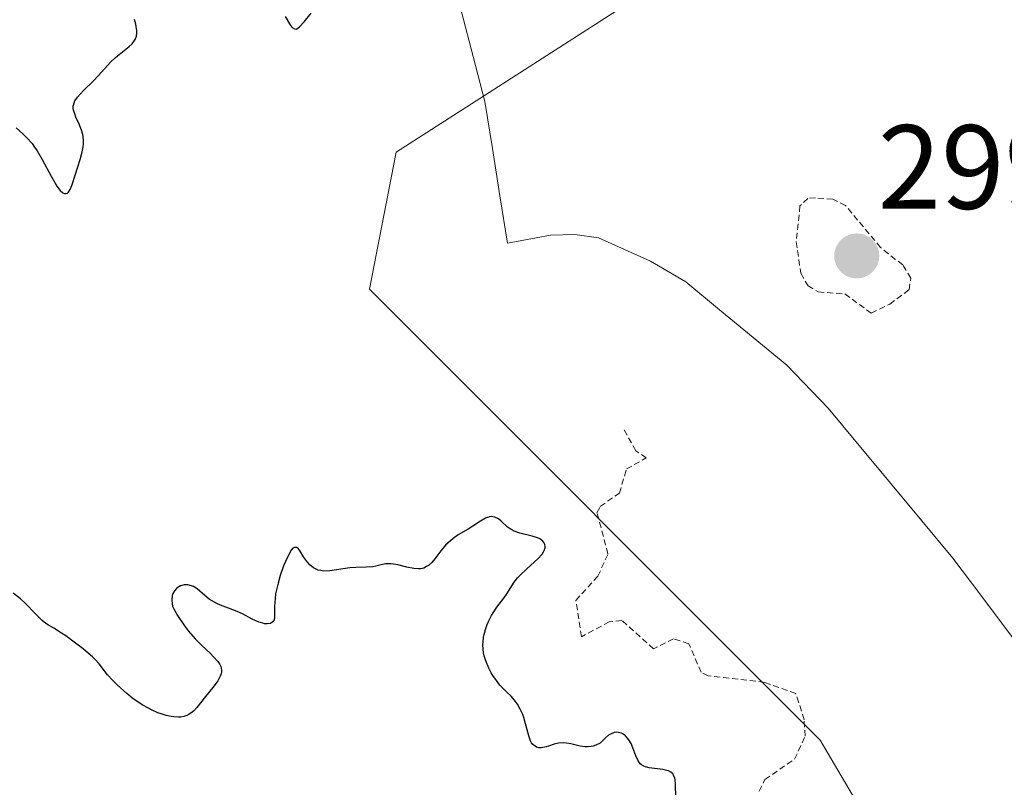
# Model space of a CAD drawing. Units: metres. Extents: x 625541 to 629023, y 4671722 to 4674098.
# Drawn here: x 626276 to 626359, y 4673719 to 4673783 of the extents above; entities that cross this region are included whole.
import ezdxf
from ezdxf.enums import TextEntityAlignment as Align

# ---------------------------------------------------------------- set-up
doc = ezdxf.new("R2010")
doc.units = ezdxf.units.M
doc.header["$MEASUREMENT"] = 0
doc.linetypes.add('TRAZOS', pattern=[0.75, 0.5, -0.25])
for name, color, linetype, lineweight in [('Carátula', 7, 'Continuous', 5), ('Corriente natural lineal', 142, 'Continuous', 13), ('Curva de nivel auxiliar', 36, 'TRAZOS', 0), ('Curva de nivel maestra', 36, 'Continuous', 30), ('Punto de cota en terreno', 7, 'Continuous', 0), ('Rótulo de punto de cota en terreno', 19, 'Continuous', 0), ('Suelo desnudo CxS', 43, 'Continuous', 0)]:
    doc.layers.add(name, color=color, linetype=linetype, lineweight=lineweight)
doc.styles.add('Arial', font='txt', dxfattribs={"height": 0.2})

# ---------------------------------------------------------------- blocks, each defined once
blk = doc.blocks.new('*U151')
at = {"layer": 'Suelo desnudo CxS', "color": 43, "linetype": 'Continuous', "lineweight": 0}
blk.add_polyline3d([(626518.8823, 4673875.2559, 297.5686), (626513.4911, 4673863.3887, 297.3231), (626503.7873, 4673850.4439, 296.896), (626483.3005, 4673840.7343, 296.962), (626471.4395, 4673832.1045, 296.6754), (626459.5787, 4673824.5537, 296.5761), (626439.0925, 4673806.2143, 296.3873), (626410.4809, 4673789.2159, 296.3253), (626381.2851, 4673788.6641, 296.9789), (626359.5581, 4673795.8759, 296.6914), (626340.5641, 4673792.9763, 296.7602), (626307.9453, 4673772.0327, 297.3437), (626305.7111, 4673760.5631, 296.9941), (626343.4497, 4673722.8055, 296.4193), (626354.2309, 4673704.4673, 298.5965)], dxfattribs=at)
blk = doc.blocks.new('*U185')
at = {"layer": 'Curva de nivel maestra', "color": 36, "linetype": 'Continuous', "lineweight": 30}
for points in [[(626331.35, 4673717.98, 300), (626331.34, 4673719.16, 300), (626331.31, 4673719.49, 300), (626331.28, 4673719.63, 300), (626331.17, 4673719.89, 300), (626331.1, 4673720, 300), (626330.95, 4673720.13, 300), (626330.76, 4673720.23, 300), (626330.61, 4673720.28, 300), (626330.27, 4673720.34, 300), (626329.14, 4673720.48, 300), (626328.81, 4673720.57, 300), (626328.67, 4673720.63, 300), (626328.49, 4673720.75, 300), (626328.38, 4673720.84, 300), (626328.22, 4673721.08, 300), (626328.02, 4673721.5, 300), (626327.77, 4673722.16, 300), (626327.61, 4673722.52, 300), (626327.43, 4673722.83, 300), (626327.32, 4673722.98, 300), (626327.14, 4673723.17, 300), (626326.93, 4673723.33, 300), (626326.81, 4673723.39, 300), (626326.56, 4673723.46, 300), (626326.43, 4673723.47, 300), (626326.21, 4673723.44, 300), (626325.9, 4673723.32, 300), (626325.73, 4673723.22, 300), (626325.46, 4673723.01, 300), (626325.02, 4673722.57, 300), (626324.66, 4673722.39, 300), (626324.43, 4673722.32, 300), (626324.28, 4673722.29, 300), (626323.98, 4673722.25, 300), (626323.76, 4673722.26, 300), (626323.34, 4673722.31, 300), (626322.56, 4673722.49, 300), (626322.22, 4673722.57, 300), (626321.98, 4673722.59, 300), (626321.55, 4673722.57, 300), (626321.17, 4673722.48, 300), (626320.71, 4673722.32, 300), (626320.5, 4673722.25, 300), (626320.22, 4673722.19, 300), (626320.09, 4673722.18, 300), (626319.89, 4673722.18, 300), (626319.71, 4673722.23, 300), (626319.47, 4673722.38, 300), (626319.39, 4673722.45, 300), (626319.29, 4673722.59, 300), (626319.2, 4673722.76, 300), (626319.05, 4673723.18, 300), (626318.78, 4673724.19, 300), (626318.63, 4673724.71, 300), (626318.54, 4673724.95, 300), (626318.34, 4673725.4, 300), (626318.11, 4673725.81, 300), (626317.94, 4673726.05, 300), (626317.6, 4673726.47, 300), (626317.2, 4673726.86, 300), (626316.64, 4673727.42, 300), (626316.34, 4673727.79, 300), (626316.05, 4673728.21, 300), (626315.91, 4673728.44, 300), (626315.71, 4673728.83, 300), (626315.45, 4673729.45, 300), (626315.32, 4673729.88, 300), (626315.27, 4673730.11, 300), (626315.22, 4673730.44, 300), (626315.21, 4673730.78, 300), (626315.22, 4673731, 300), (626315.27, 4673731.44, 300), (626315.31, 4673731.66, 300), (626315.43, 4673732.08, 300), (626315.57, 4673732.49, 300), (626315.69, 4673732.75, 300), (626315.93, 4673733.24, 300), (626316.08, 4673733.48, 300), (626316.39, 4673733.94, 300), (626316.97, 4673734.71, 300), (626317.22, 4673735.05, 300), (626317.84, 4673736.04, 300), (626318.11, 4673736.39, 300), (626318.28, 4673736.57, 300), (626318.92, 4673737.17, 300), (626319.82, 4673738, 300), (626320.16, 4673738.39, 300), (626320.28, 4673738.57, 300), (626320.34, 4673738.68, 300), (626320.41, 4673738.9, 300), (626320.42, 4673739.01, 300), (626320.4, 4673739.2, 300), (626320.32, 4673739.37, 300), (626320.23, 4673739.47, 300), (626320.07, 4673739.6, 300), (626319.97, 4673739.65, 300), (626319.78, 4673739.74, 300), (626319.33, 4673739.88, 300), (626318.31, 4673740.14, 300), (626317.84, 4673740.31, 300), (626317.63, 4673740.42, 300), (626317.28, 4673740.65, 300), (626316.74, 4673741.14, 300), (626316.52, 4673741.33, 300), (626316.4, 4673741.4, 300), (626316.17, 4673741.49, 300), (626315.94, 4673741.52, 300), (626315.77, 4673741.5, 300), (626315.43, 4673741.38, 300), (626315.01, 4673741.14, 300), (626314.36, 4673740.71, 300), (626313.98, 4673740.47, 300), (626313.15, 4673739.99, 300), (626312.71, 4673739.7, 300), (626312.29, 4673739.34, 300), (626312.09, 4673739.14, 300), (626311.7, 4673738.66, 300), (626311.2, 4673737.99, 300), (626310.93, 4673737.69, 300), (626310.65, 4673737.44, 300), (626310.5, 4673737.34, 300), (626310.26, 4673737.22, 300), (626310, 4673737.16, 300), (626309.81, 4673737.15, 300), (626309.43, 4673737.17, 300), (626308.84, 4673737.28, 300), (626308.08, 4673737.48, 300), (626307.74, 4673737.55, 300), (626307.5, 4673737.57, 300), (626307.07, 4673737.56, 300), (626306.7, 4673737.48, 300), (626306.24, 4673737.37, 300), (626306, 4673737.32, 300), (626305.44, 4673737.28, 300), (626304.57, 4673737.27, 300), (626304.07, 4673737.23, 300), (626302.41, 4673736.99, 300), (626301.89, 4673736.97, 300), (626301.65, 4673737, 300), (626301.43, 4673737.05, 300), (626301.3, 4673737.1, 300), (626301.04, 4673737.23, 300), (626300.72, 4673737.49, 300), (626300.53, 4673737.7, 300), (626300.2, 4673738.17, 300), (626299.91, 4673738.64, 300), (626299.77, 4673738.82, 300), (626299.63, 4673738.93, 300), (626299.45, 4673738.95, 300), (626299.31, 4673738.87, 300), (626299.16, 4673738.71, 300), (626299.01, 4673738.46, 300), (626298.68, 4673737.77, 300), (626298.53, 4673737.39, 300), (626298.25, 4673736.58, 300), (626298.06, 4673735.95, 300), (626297.86, 4673735.06, 300), (626297.81, 4673734.66, 300), (626297.76, 4673734, 300), (626297.76, 4673733.09, 300), (626297.73, 4673732.89, 300), (626297.63, 4673732.71, 300), (626297.43, 4673732.58, 300), (626297.15, 4673732.54, 300), (626296.93, 4673732.56, 300), (626296.78, 4673732.59, 300), (626296.46, 4673732.69, 300), (626295.89, 4673732.94, 300), (626295.08, 4673733.38, 300), (626294.63, 4673733.59, 300), (626293.91, 4673733.87, 300), (626293.25, 4673734.12, 300), (626292.94, 4673734.25, 300), (626292.5, 4673734.49, 300), (626292.3, 4673734.62, 300), (626291.93, 4673734.91, 300), (626291.29, 4673735.47, 300), (626290.98, 4673735.67, 300), (626290.83, 4673735.74, 300), (626290.51, 4673735.81, 300), (626290.2, 4673735.81, 300), (626290.01, 4673735.76, 300), (626289.89, 4673735.72, 300), (626289.67, 4673735.6, 300), (626289.56, 4673735.51, 300), (626289.39, 4673735.31, 300), (626289.27, 4673735.08, 300), (626289.21, 4673734.92, 300), (626289.16, 4673734.57, 300), (626289.19, 4673734.22, 300), (626289.24, 4673734.04, 300), (626289.36, 4673733.75, 300), (626289.64, 4673733.24, 300), (626290.22, 4673732.39, 300), (626290.57, 4673731.94, 300), (626291.13, 4673731.3, 300), (626291.68, 4673730.73, 300), (626292.37, 4673730.09, 300), (626292.67, 4673729.79, 300), (626293.03, 4673729.39, 300), (626293.16, 4673729.19, 300), (626293.27, 4673728.98, 300), (626293.3, 4673728.87, 300), (626293.33, 4673728.65, 300), (626293.33, 4673728.53, 300), (626293.3, 4673728.36, 300), (626293.23, 4673728.17, 300), (626293.01, 4673727.78, 300), (626292.71, 4673727.36, 300), (626292.23, 4673726.77, 300), (626291.98, 4673726.46, 300), (626291.26, 4673725.54, 300), (626291.01, 4673725.27, 300), (626290.88, 4673725.15, 300), (626290.59, 4673724.95, 300), (626290.44, 4673724.87, 300), (626290.19, 4673724.78, 300), (626289.92, 4673724.74, 300), (626289.73, 4673724.73, 300), (626289.33, 4673724.75, 300), (626289.13, 4673724.78, 300), (626288.71, 4673724.88, 300), (626288.29, 4673725.01, 300), (626288.01, 4673725.11, 300), (626287.48, 4673725.34, 300), (626287.21, 4673725.48, 300), (626286.7, 4673725.77, 300), (626286.24, 4673726.07, 300), (626285.95, 4673726.27, 300), (626285.4, 4673726.72, 300), (626284.61, 4673727.43, 300), (626284.25, 4673727.78, 300), (626283.8, 4673728.28, 300), (626283.08, 4673729.2, 300), (626282.75, 4673729.56, 300), (626282.55, 4673729.76, 300), (626281.74, 4673730.46, 300), (626281.12, 4673730.94, 300), (626280.3, 4673731.54, 300), (626279.94, 4673731.78, 300), (626279.29, 4673732.18, 300), (626278.84, 4673732.44, 300), (626278.64, 4673732.58, 300), (626278.31, 4673732.84, 300), (626277.75, 4673733.39, 300), (626276.92, 4673734.26, 300), (626276.5, 4673734.65, 300), (626275.89, 4673735.12, 300)], [(626276.14, 4673774.07, 300), (626276.7, 4673773.57, 300), (626277, 4673773.27, 300), (626277.47, 4673772.75, 300), (626277.69, 4673772.46, 300), (626277.91, 4673772.13, 300), (626278.33, 4673771.43, 300), (626279.08, 4673770.01, 300), (626279.4, 4673769.43, 300), (626279.55, 4673769.19, 300), (626279.82, 4673768.83, 300), (626280.06, 4673768.62, 300), (626280.2, 4673768.56, 300), (626280.34, 4673768.56, 300), (626280.44, 4673768.61, 300), (626280.52, 4673768.68, 300), (626280.66, 4673768.92, 300), (626280.79, 4673769.25, 300), (626281.1, 4673770.2, 300), (626281.51, 4673771.41, 300), (626281.68, 4673772.06, 300), (626281.75, 4673772.49, 300), (626281.77, 4673772.7, 300), (626281.78, 4673773.01, 300), (626281.75, 4673773.31, 300), (626281.72, 4673773.5, 300), (626281.62, 4673773.87, 300), (626281.43, 4673774.38, 300), (626281.15, 4673774.97, 300), (626281.04, 4673775.23, 300), (626280.94, 4673775.54, 300), (626280.92, 4673775.68, 300), (626280.92, 4673775.88, 300), (626280.93, 4673775.98, 300), (626280.99, 4673776.17, 300), (626281.06, 4673776.32, 300), (626281.28, 4673776.64, 300), (626281.78, 4673777.19, 300), (626282.61, 4673778.01, 300), (626283.02, 4673778.42, 300), (626284.07, 4673779.59, 300), (626284.43, 4673779.94, 300), (626284.62, 4673780.11, 300), (626285.05, 4673780.43, 300), (626285.61, 4673780.87, 300), (626285.85, 4673781.11, 300), (626286.05, 4673781.38, 300), (626286.13, 4673781.52, 300), (626286.21, 4673781.75, 300), (626286.25, 4673782, 300), (626286.25, 4673782.18, 300), (626286.2, 4673782.56, 300), (626286.16, 4673782.75, 300), (626286.04, 4673783.15, 300)], [(626298.67, 4673783.39, 300), (626299.11, 4673782.63, 300), (626299.25, 4673782.46, 300), (626299.43, 4673782.35, 300), (626299.57, 4673782.34, 300), (626299.72, 4673782.4, 300), (626299.87, 4673782.53, 300), (626300.24, 4673782.94, 300), (626300.83, 4673783.67, 300)]]:
    blk.add_polyline3d(points, dxfattribs=at)
blk = doc.blocks.new('5PATER')
at = {"layer": 'Carátula', "linetype": 'Continuous', "lineweight": 5}
h = blk.add_hatch(color=250, dxfattribs=at)
edge = h.paths.add_edge_path()
edge.add_ellipse((0.002, 0.008), major_axis=(-1.326, -1.344), ratio=0.999422, start_angle=0, end_angle=360)

msp = doc.modelspace()

# ---------------------------------------------------------------- linework, layer by layer
at = {"layer": 'Corriente natural lineal', "color": 142, "linetype": 'Continuous', "lineweight": 13}
for points in [[(626313.4268, 4673783.7868, 297.122), (626314.4034, 4673780.0334, 297.0564), (626315.3801, 4673776.2801, 296.9737), (626316.0092, 4673772.3281, 296.847), (626316.6383, 4673768.3762, 296.6775), (626317.2674, 4673764.4242, 296.6908)], [(626317.2674, 4673764.4242, 296.6908), (626320.8701, 4673765.0901, 296.6476), (626322.9101, 4673765.1501, 296.6364), (626324.9001, 4673764.8501, 296.6217), (626329.2501, 4673762.9001, 296.5264), (626332.2101, 4673761.1701, 296.5994), (626335.0201, 4673758.8468, 296.529), (626337.8301, 4673756.5234, 296.4391), (626340.6401, 4673754.2001, 296.4133), (626344.1001, 4673750.6101, 296.3983), (626346.7151, 4673747.4676, 296.3108), (626349.3301, 4673744.3251, 296.2718), (626351.9451, 4673741.1826, 296.2293), (626354.5601, 4673738.0401, 296.1903), (626356.8034, 4673735.0534, 296.1544), (626359.0468, 4673732.0668, 296.1341), (626361.2901, 4673729.0801, 296.1169), (626363.2068, 4673725.8768, 296.0958), (626365.1234, 4673722.6734, 296.0648), (626367.0401, 4673719.4701, 296.0436)]]:
    msp.add_polyline3d(points, dxfattribs=at)
at = {"layer": 'Curva de nivel auxiliar', "color": 36, "linetype": 'TRAZOS', "lineweight": 0}
for points in [[(626347.72, 4673758.56, 297.5), (626349.27, 4673759.31, 297.5), (626350.88, 4673760.51, 297.5), (626351.04, 4673761.49, 297.5), (626350.35, 4673762.59, 297.5), (626348.5, 4673764.05, 297.5), (626345.56, 4673767.57, 297.5), (626344.5, 4673768.09, 297.5), (626343.06, 4673768.21, 297.5), (626342.41, 4673768.16, 297.5), (626341.75, 4673767.53, 297.5), (626341.44, 4673764.53, 297.5), (626341.82, 4673761.89, 297.5), (626342.43, 4673760.85, 297.5), (626343.28, 4673760.33, 297.5), (626345.51, 4673760.16, 297.5), (626347.72, 4673758.56, 297.5)], [(626338.34, 4673718.54, 297.5), (626338.82, 4673719.52, 297.5), (626341.3, 4673721.22, 297.5), (626342.18, 4673723.14, 297.5), (626342.11, 4673724.52, 297.5), (626341.4, 4673726.72, 297.5), (626338.8, 4673727.65, 297.5), (626334.08, 4673728.19, 297.5), (626333.48, 4673728.49, 297.5), (626332.45, 4673730.88, 297.5), (626331.16, 4673731.3, 297.5), (626329.49, 4673730.45, 297.5), (626326.83, 4673732.84, 297.5), (626325.79, 4673732.72, 297.5), (626323.46, 4673731.47, 297.5), (626322.99, 4673734.51, 297.5), (626324.84, 4673736.54, 297.5), (626325.68, 4673738.4, 297.5), (626324.76, 4673741.85, 297.5), (626325.03, 4673742.38, 297.5), (626326.64, 4673743.48, 297.5), (626327.23, 4673745.51, 297.5), (626328.89, 4673746.43, 297.5), (626328.02, 4673747.04, 297.5), (626326.95, 4673748.91, 297.5)]]:
    msp.add_polyline3d(points, dxfattribs=at)
at = {"layer": 'Suelo desnudo CxS', "color": 43, "linetype": 'Continuous', "lineweight": 0}
for points in [[(626354.2309, 4673704.4673, 298.5965), (626343.4497, 4673722.8055, 296.4193), (626305.7111, 4673760.5631, 296.9941), (626307.9453, 4673772.0327, 297.3437), (626340.5641, 4673792.9763, 296.7602), (626359.5581, 4673795.8759, 296.6914), (626381.2851, 4673788.6641, 296.9789), (626410.4809, 4673789.2159, 296.3253), (626439.0925, 4673806.2143, 296.3873), (626459.5787, 4673824.5537, 296.5761), (626471.4395, 4673832.1045, 296.6754), (626483.3005, 4673840.7343, 296.962), (626503.7873, 4673850.4439, 296.896), (626513.4911, 4673863.3887, 297.3231), (626518.8823, 4673875.2559, 297.5686)], [(626518.8823, 4673875.2559, 297.5686), (626513.4911, 4673863.3887, 297.3231), (626503.7873, 4673850.4439, 296.896), (626483.3005, 4673840.7343, 296.962), (626471.4395, 4673832.1045, 296.6754), (626459.5787, 4673824.5537, 296.5761), (626439.0925, 4673806.2143, 296.3873), (626410.4809, 4673789.2159, 296.3253), (626381.2851, 4673788.6641, 296.9789), (626359.5581, 4673795.8759, 296.6914), (626340.5641, 4673792.9763, 296.7602), (626307.9453, 4673772.0327, 297.3437), (626305.7111, 4673760.5631, 296.9941), (626343.4497, 4673722.8055, 296.4193), (626354.2309, 4673704.4673, 298.5965)], [(626518.8823, 4673875.2559, 297.5686), (626513.4911, 4673863.3887, 297.3231), (626503.7873, 4673850.4439, 296.896), (626483.3005, 4673840.7343, 296.962), (626471.4395, 4673832.1045, 296.6754), (626459.5787, 4673824.5537, 296.5761), (626439.0925, 4673806.2143, 296.3873), (626410.4809, 4673789.2159, 296.3253), (626381.2851, 4673788.6641, 296.9789), (626359.5581, 4673795.8759, 296.6914), (626340.5641, 4673792.9763, 296.7602), (626307.9453, 4673772.0327, 297.3437), (626305.7111, 4673760.5631, 296.9941), (626343.4497, 4673722.8055, 296.4193), (626354.2309, 4673704.4673, 298.5965)]]:
    msp.add_polyline3d(points, dxfattribs=at)

# ---------------------------------------------------------------- block references
at = {"layer": 'Curva de nivel maestra', "color": 36, "linetype": 'Continuous', "lineweight": 30}
msp.add_blockref('*U185', (0, 0), dxfattribs=at)
at = {"layer": 'Punto de cota en terreno', "linetype": 'Continuous', "lineweight": 0}
msp.add_blockref('5PATER', (626346.5, 4673763.34, 299.25), dxfattribs=at)
at = {"layer": 'Suelo desnudo CxS', "color": 43, "linetype": 'Continuous', "lineweight": 0}
msp.add_blockref('*U151', (0, 0), dxfattribs=at)

# ---------------------------------------------------------------- texts
at = {"layer": 'Rótulo de punto de cota en terreno', "color": 19, "linetype": 'Continuous', "lineweight": 0, "style": 'Arial'}
msp.add_text('299,25', height=7, dxfattribs=at).set_placement((626348.2639, 4673765.1039), align=Align.BOTTOM_LEFT)

doc.saveas('drawing.dxf')
